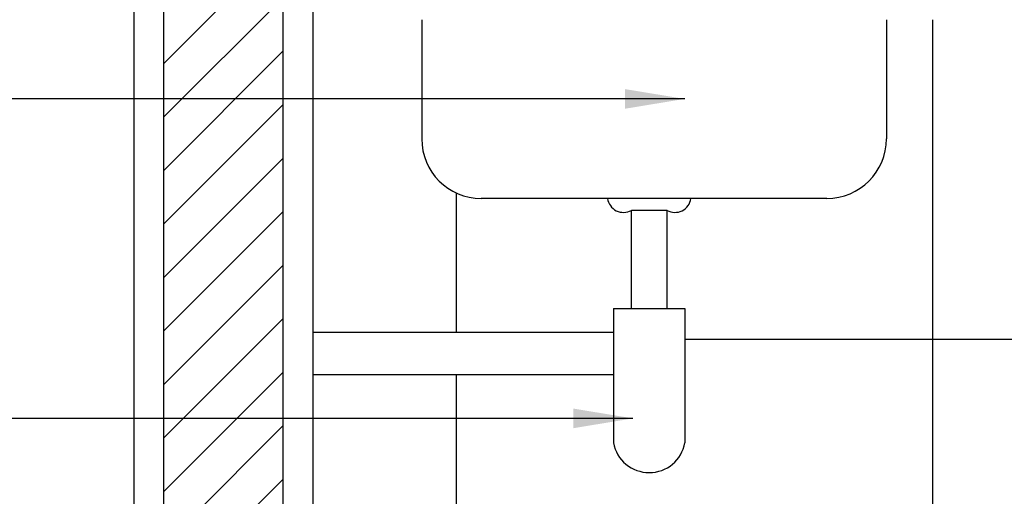
# Model space of a CAD drawing. Extents: x -199 to 82, y -450 to -249.
# Drawn here: x -117 to -116, y -428 to -428 of the extents above; entities that cross this region are included whole.
import ezdxf

# ---------------------------------------------------------------- set-up
doc = ezdxf.new("R2010")
doc.units = 0
doc.header["$LTSCALE"] = 0.2
doc.layers.get('0').update_dxf_attribs({"color": 6, "linetype": 'CONTINUOUS'})
doc.layers.get('DEFPOINTS').update_dxf_attribs({"linetype": 'CONTINUOUS'})
for name, color, linetype in [('01', 1, 'CONTINUOUS'), ('AR-ALV', 5, 'CONTINUOUS'), ('AR-PIS', 1, 'CONTINUOUS'), ('ARQ-CTA-1_025', 1, 'CONTINUOUS'), ('ARQ-HTC', 9, 'CONTINUOUS')]:
    doc.layers.add(name, color=color, linetype=linetype)
doc.styles.add('FNDE Texto Cota 0025', font='verdana.ttf', dxfattribs={"height": 0.04})
doc.dimstyles.new('FNDE 1-0025', dxfattribs={"dimscale": 5, "dimtxt": 0.04, "dimasz": 0.01, "dimexe": 0.15, "dimexo": 0.15, "dimgap": 0.005, "dimtad": 1, "dimzin": 1, "dimdsep": 46, "dimtxsty": 'FNDE Texto Cota 0025', "dimblk": 'tic', "dimcen": 0.015, "dimdle": 0.15, "dimse1": 1, "dimse2": 1, "dimclrd": 251, "dimclre": 251, "dimclrt": 256, "dimaunit": 1, "dimadec": 3, "dimazin": 0, "dimtfac": 1, "dimtix": 1, "dimtmove": 2, "dimatfit": 3, "dimfxl": 0.15, "dimtvp": 1, "dimtolj": 1, "dimtzin": 0, "dimarcsym": 0})

# ---------------------------------------------------------------- blocks, each defined once
blk = doc.blocks.new('tic')
at = {"color": 251}
for p, q in [((0, -1), (0, 1)), ((-1, 0), (1, 0))]:
    blk.add_line(p, q, dxfattribs=at)
blk.add_line((-0.6, -0.6), (0.6, 0.6))
blk = doc.blocks.new('*D798')
at = {"layer": 'ARQ-CTA-1_025', "color": 252, "lineweight": -2, "ltscale": 10, "transparency": 16777216}
blk.add_line((-116.94884, -425.64284), (-116.94884, -428.54284), dxfattribs=at)
at = {"layer": 'DEFPOINTS', "color": 0, "ltscale": 10, "transparency": 16777216}
for p in [(-116.79411, -425.59284), (-116.94884, -428.59284), (-116.65424, -428.59284)]:
    blk.add_point(p, dxfattribs=at)
at = {"layer": 'ARQ-CTA-1_025', "color": 252, "lineweight": -2, "ltscale": 10, "transparency": 16777216, "xscale": 0.05, "yscale": 0.05, "zscale": 0.05}
for p, rotation in [((-116.94884, -425.59284), 90), ((-116.94884, -428.59284), 270)]:
    blk.add_blockref('tic', p, dxfattribs=dict(at, rotation=rotation))
at = {"layer": 'ARQ-CTA-1_025', "ltscale": 10, "transparency": 16777216, "insert": (-116.99467, -427.09284), "char_height": 0.04, "attachment_point": 5, "rotation": 90, "style": 'FNDE Texto Cota 0025'}
blk.add_mtext('\\A1;300', dxfattribs=at)

msp = doc.modelspace()

# ---------------------------------------------------------------- hatches: boundary and pattern name
at = {"layer": '01'}
h = msp.add_hatch(dxfattribs=at)
h.set_pattern_fill('ANSI31', color=253, scale=0.01, style=0)
h.set_pattern_definition([(45, (-323.454424, 157.79344), (-0.0224506403, 0.0224506403), [])])
h.paths.add_polyline_path([(-116.76941, -425.92284), (-116.76941, -428.62284), (-116.66924, -428.62284), (-116.66924, -425.92284)])

# ---------------------------------------------------------------- linework, layer by layer
at = {"color": 1}
for p, q in [((-116.5527, -427.72284), (-116.5527, -427.82284)), ((-116.1627, -427.72284), (-116.1627, -427.82284)), ((-116.2127, -427.87284), (-116.5027, -427.87284)), ((-116.37677, -427.96514), (-116.37677, -427.88284)), ((-116.34677, -427.88284), (-116.37677, -427.88284)), ((-116.34677, -427.96514), (-116.34677, -427.88284)), ((-116.39177, -427.96514), (-116.39177, -428.07784)), ((-116.39177, -427.96514), (-116.33177, -427.96514)), ((-116.33177, -427.96514), (-116.33177, -428.07784)), ((-116.64411, -427.98514), (-116.39177, -427.98514)), ((-116.64411, -428.02054), (-116.39177, -428.02054))]:
    msp.add_line(p, q, dxfattribs=at)
for centre, radius, start, end in [((-116.5027, -427.82284), 0.05, 180, 270), ((-116.2127, -427.82284), 0.05, 270, 0), ((-116.38331, -427.87092), 0.0136, 188.13097, 298.73893), ((-116.34023, -427.87092), 0.0136, 241.26107, 351.86903), ((-116.36177, -428.07234), 0.0305, 190.38886, 349.61114)]:
    msp.add_arc(centre, radius, start, end, dxfattribs=at)
at = {"layer": 'AR-ALV'}
for p, q in [((-116.79411, -428.62284), (-116.79411, -425.52284)), ((-116.79411, -428.62284), (-116.79411, -425.52284)), ((-116.64411, -425.52284), (-116.64411, -428.005)), ((-116.64411, -425.52284), (-116.64411, -428.005)), ((-116.64411, -425.52284), (-116.64411, -428.005)), ((-116.64411, -425.52284), (-116.64411, -428.49284))]:
    msp.add_line(p, q, dxfattribs=at)
at = {"layer": 'AR-PIS', "color": 251, "ltscale": 10}
for p, q in [((-116.12392, -427.72284), (-116.12392, -428.59284)), ((-116.52392, -427.86812), (-116.52392, -427.98514)), ((-113.04592, -427.99114), (-116.33177, -427.99114)), ((-116.52392, -428.02054), (-116.52392, -428.49284))]:
    msp.add_line(p, q, dxfattribs=at)
at = {"layer": 'ARQ-HTC'}
for p, q in [((-116.76941, -425.92284), (-116.76941, -428.62284)), ((-116.66924, -425.92284), (-116.66924, -428.62284))]:
    msp.add_line(p, q, dxfattribs=at)

# ---------------------------------------------------------------- dimensions: what is measured, and where the dimension line sits
at = {"layer": 'ARQ-CTA-1_025', "ltscale": 10}
dim = msp.add_linear_dim(base=(-116.94884, -428.59284), p1=(-116.79411, -425.59284), p2=(-116.65424, -428.59284), angle=90, dimstyle='FNDE 1-0025', override={"dimdec": 0, "dimlfac": 100, "dimclrd": 252, "dimclre": 252}, dxfattribs=at)
dim.commit()
dim.dimension.update_dxf_attribs({"geometry": '*D798', "text_midpoint": (-116.99467, -427.09284)})

# ---------------------------------------------------------------- leaders
at = {"layer": '01', "color": 3, "ltscale": 10}
for points in [[(-116.33197, -427.78931), (-117.70576, -427.78931)], [(-116.37539, -428.05736), (-117.70576, -428.05736)]]:
    msp.add_leader(points, dimstyle='FNDE 1-0025', override={"dimtad": 0, "dimlfac": 100, "dimclrd": 252, "dimclre": 252}, dxfattribs=at)

doc.saveas('drawing.dxf')
